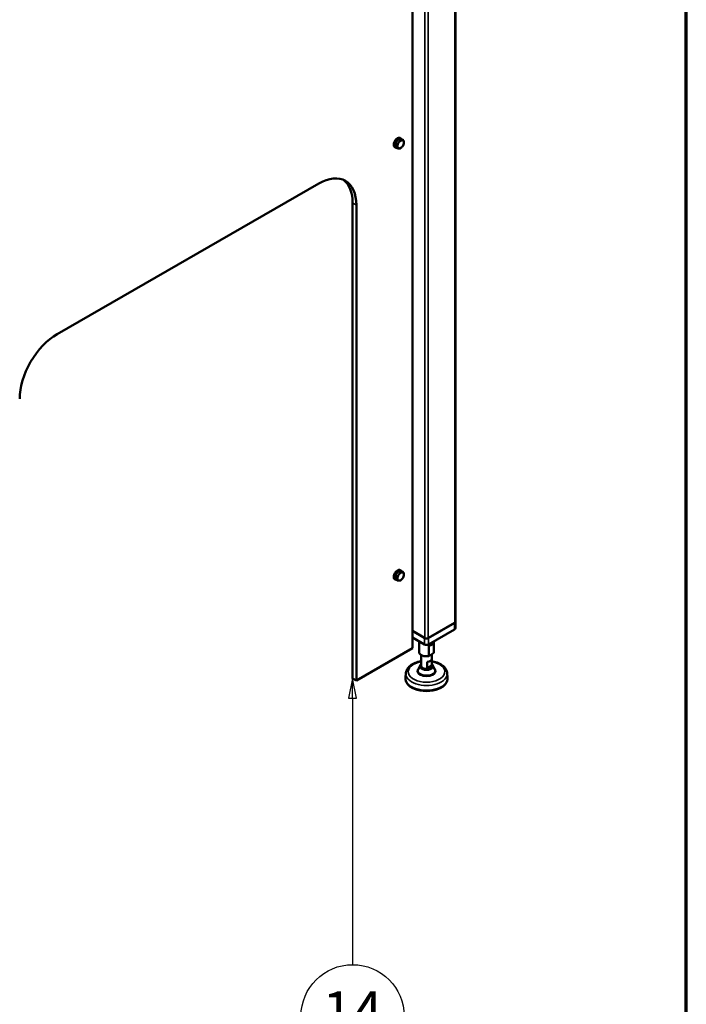
# Model space of a CAD drawing. Units: millimetres. Extents: x 187 to 12502, y 112 to 8798.
# Drawn here: x 11242 to 12502, y 3975 to 5838 of the extents above; entities that cross this region are included whole.
import ezdxf

# ---------------------------------------------------------------- set-up
doc = ezdxf.new("R2010")
doc.units = ezdxf.units.MM
doc.header["$LTSCALE"] = 15
for name, color, linetype, lineweight in [('Border (ISO)', 7, 'Continuous', 70), ('Contour_035', 7, 'Continuous', 35), ('Contour_050', 7, 'Continuous', 50), ('Dimension', 7, 'Continuous', 25)]:
    doc.layers.add(name, color=color, linetype=linetype, lineweight=lineweight)
doc.styles.add('Label Text (Stork) 5mm', font='ISOCP.shx')
doc.styles.add('Text Style39', font='TAHOMA.TTF')

# ---------------------------------------------------------------- blocks, each defined once
blk = doc.blocks.new('Borders kader-1')
at = {"layer": 'Border (ISO)'}
blk.add_line((833.5, 7.5), (833.5, 586.5), dxfattribs=at)
at = {"layer": 'Border (ISO)', "style": 'Text Style39'}
for tag, p in [('1AIMD_REVISION_INDEX_001', (647.5, 576.5)), ('1AIMD_REVISION_DESCRIPTION_001', (672.5, 576.5)), ('1AIMD_REVISION_DATE_001', (781.2, 576.5)), ('1AIMD_REVISION_USERNAME_001', (802, 576.5)), ('2AIMD_REVISION_INDEX_001', (647.5, 570.5)), ('2AIMD_REVISION_DESCRIPTION_001', (672.5, 570.5)), ('2AIMD_REVISION_DATE_001', (781.2, 570.5)), ('2AIMD_REVISION_USERNAME_001', (802, 570.5))]:
    blk.add_attdef(tag, p, '', height=2.5, dxfattribs=at)
blk = doc.blocks.new('Balloon10')
at = {"layer": 'Dimension'}
for p, q in [((791.45, 306.14), (790.95, 303.64)), ((791.45, 303.64), (791.45, 306.14)), ((791.95, 303.64), (791.45, 306.14)), ((790.95, 303.64), (791.95, 303.64)), ((791.45, 303.64), (791.45, 270.03))]:
    blk.add_line(p, q, dxfattribs=at)
at = {"layer": 'Dimension', "flags": 128}
blk.add_lwpolyline([(791.95, 303.64), (791.45, 306.14), (790.95, 303.64), (791.95, 303.64)], dxfattribs=at)
at = {"layer": 'Dimension'}
blk.add_circle((791.45, 263.53), 6.5, dxfattribs=at)
blk.add_solid([(791.95, 303.64), (791.45, 306.14), (790.95, 303.64), (791.95, 303.64)], dxfattribs=at)
at = {"layer": 'Dimension', "insert": (791.45, 263.53), "char_height": 5, "attachment_point": 5, "style": 'Label Text (Stork) 5mm'}
blk.add_mtext('14', dxfattribs=at)

msp = doc.modelspace()

# ---------------------------------------------------------------- linework, layer by layer
at = {"layer": 'Contour_035'}
for p, q in [((12064.84685, 4697.26319), (12064.84685, 6368.59875)), ((12008.27831, 6336.02309), (12008.27831, 4668.3523)), ((12014.64227, 6339.68786), (12014.64227, 4668.3523)), ((11871.8067, 5491.41387), (11878.87776, 5487.34191)), ((12064.49329, 4684.79639), (12064.49329, 4697.0596)), ((12007.92475, 4656.29269), (12007.92475, 4668.5559)), ((12014.99582, 4656.29269), (12014.99582, 4668.5559))]:
    msp.add_line(p, q, dxfattribs=at)
for centre, major_axis, start_param, end_param in [((12011.46029, 4604.69148), (34.49397, 0), 1.8648494972, 7.5599284635), ((12011.46029, 4600.97557), (-39.03916, 0), 6.2215211999, 9.4864420681), ((12011.46029, 4605.90025), (-17.59427, 0), 5.6479561474, 10.0600071205), ((12011.46029, 4606.96989), (15.88919, 0), 2.8823253633, 6.5424525975), ((12011.46029, 4614.62991), (-12.47897, 0), 6.0239180169, 9.6840452511), ((12011.46029, 4615.70577), (10.59958, 0), 2.8029272186, 6.6218507421)]:
    msp.add_ellipse(centre, major_axis=major_axis, ratio=0.575861701, start_param=start_param, end_param=end_param, dxfattribs=at)
at = {"layer": 'Contour_050'}
for p, q in [((12066.16487, 4699.09557), (12066.16487, 6369.35775)), ((11984.94378, 6322.58564), (11984.94378, 4649.11943)), ((11952.34074, 5604.81051), (11958.19259, 5612.49443)), ((11958.19259, 5612.49443), (11961.75698, 5610.44184)), ((11958.19259, 5612.49443), (11964.34991, 5612.33785)), ((11963.06405, 5613.56412), (11961.64983, 5614.37851)), ((11964.34991, 5612.33785), (11967.9143, 5610.28525)), ((11953.0834, 5596.23245), (11951.66919, 5597.04684)), ((11952.34074, 5604.81051), (11955.90513, 5602.75791)), ((11952.64621, 5596.97001), (11952.34074, 5604.81051)), ((11952.64621, 5596.97001), (11956.2106, 5594.91741)), ((11313.19234, 5243.34005), (11808.16709, 5528.37705)), ((11871.8067, 4592.11203), (11871.8067, 5491.41387)), ((11878.87776, 5487.34191), (11878.87776, 4588.04007)), ((11952.34074, 4787.26339), (11958.19259, 4794.94731)), ((11952.34074, 4787.26339), (11955.90513, 4785.21079)), ((11952.64621, 4779.42288), (11952.34074, 4787.26339)), ((11958.19259, 4794.94731), (11961.75698, 4792.89471)), ((11958.19259, 4794.94731), (11964.34991, 4794.79073)), ((11963.06405, 4796.017), (11961.64983, 4796.83139)), ((11964.34991, 4794.79073), (11967.9143, 4792.73813)), ((11953.0834, 4778.68533), (11951.66919, 4779.49972)), ((11952.64621, 4779.42288), (11956.2106, 4777.37028)), ((12014.64227, 4668.3523), (12064.84685, 4697.26319)), ((12064.49329, 4697.0596), (12014.99582, 4668.5559)), ((12065.95776, 4686.83237), (12065.95776, 4698.31847)), ((11984.94378, 4681.78976), (12008.27831, 4668.3523)), ((12007.92475, 4668.5559), (11984.94378, 4681.78976)), ((12064.49329, 4684.79639), (12014.99582, 4656.29269)), ((12007.92475, 4656.29269), (11984.94378, 4669.52655)), ((11997.46029, 4662.31877), (11997.46029, 4641.86728)), ((12025.28292, 4660.20916), (12025.28292, 4640.58803)), ((12025.46029, 4662.31877), (12025.46029, 4641.86728)), ((11984.94378, 4649.11943), (11878.87776, 4588.04007)), ((12015.98694, 4634.23826), (12015.98694, 4653.85939)), ((12025.28292, 4640.58803), (12015.98694, 4634.23826)), ((12021.46029, 4637.97692), (12021.46029, 4628.78652)), ((12001.46029, 4636.22501), (12001.46029, 4628.78652)), ((12001.46277, 4628.65819), (12001.46277, 4616.39499)), ((12012.93107, 4610.82732), (12012.93107, 4623.09053)), ((12021.4578, 4628.65819), (12021.4578, 4616.65164)), ((11972.49533, 4602.36098), (11971.53631, 4593.4164)), ((11999.39839, 4616.47224), (11996.10214, 4609.31569)), ((12001.46029, 4616.52331), (12001.46029, 4615.70577)), ((12012.93107, 4610.82732), (12021.4578, 4616.65164)), ((12021.46029, 4616.52331), (12021.46029, 4615.70577)), ((12023.52219, 4616.47224), (12026.81843, 4609.31569)), ((12050.42525, 4602.36098), (12051.38426, 4593.4164)), ((11878.87776, 4588.04007), (11871.8067, 4592.11203))]:
    msp.add_line(p, q, dxfattribs=at)
for centre, major_axis, ratio, start_param, end_param in [((11956.65951, 5605.71268), (4.99032, 8.66583), 0.5780931159, 0, 3.1415926536), ((11958.07372, 5604.89829), (4.99032, 8.66583), 0.5780931159, 5.9858724836, 9.7159707025), ((11962.59928, 5602.29219), (4.24177, 7.36596), 0.5780931159, 0.3038940954, 1.3510916466), ((11962.59928, 5602.29219), (4.24177, 7.36596), 0.5780931159, 5.5398818514, 6.5870794026), ((11962.59928, 5602.29219), (-4.24177, -7.36596), 0.5780931159, 4.4926843002, 5.5398818514), ((11962.59928, 5602.29219), (-4.24177, -7.36596), 0.5780931159, 5.5398818514, 6.5870794026), ((11962.59928, 5602.29219), (-4.24177, -7.36596), 0.5780931159, 0.3038940954, 1.3510916466), ((11962.59928, 5602.29219), (4.24177, 7.36596), 0.5780931159, 4.4926843002, 5.5398818514), ((11808.16709, 5446.62234), (49.90322, 86.65834), 0.5780931159, 5.4958534354, 7.0666497622), ((11801.09602, 5450.69429), (49.90322, 86.65834), 0.5780931159, 5.4958534354, 6.2125522501), ((11313.19234, 5161.58534), (-49.90322, -86.65834), 0.5780931159, 3.9250571086, 5.4958534354), ((11956.65951, 4788.16555), (4.99032, 8.66583), 0.5780931159, 0, 3.1415926536), ((11958.07372, 4787.35116), (4.99032, 8.66583), 0.5780931159, 5.9858724836, 9.7159707025), ((11962.59928, 4784.74507), (-4.24177, -7.36596), 0.5780931159, 4.4926843002, 5.5398818514), ((11962.59928, 4784.74507), (4.24177, 7.36596), 0.5780931159, 0.3038940954, 1.3510916466), ((11962.59928, 4784.74507), (4.24177, 7.36596), 0.5780931159, 5.5398818514, 6.5870794026), ((11962.59928, 4784.74507), (4.24177, 7.36596), 0.5780931159, 4.4926843002, 5.5398818514), ((11962.59928, 4784.74507), (-4.24177, -7.36596), 0.5780931159, 5.5398818514, 6.5870794026), ((11962.59928, 4784.74507), (-4.24177, -7.36596), 0.5780931159, 0.3038940954, 1.3510916466), ((12061.66487, 4699.09557), (4.5, 0), 0.575861701, 5.4977871438, 6.2831853072), ((12060.95776, 4686.83237), (5, 0), 0.575861701, 5.4977871438, 6.2831853072), ((12011.46029, 4670.18468), (4.5, 0), 0.575861701, 3.926990817, 5.4977871438), ((12011.46029, 4661.48841), (14, 0), 0.575861701, 5.0416378976, 6.1238369495), ((12011.46029, 4641.86728), (-14, 0), 0.575861701, 0, 1.900045244), ((12011.46029, 4658.32867), (-5, 0), 0.575861701, 0.7853981634, 2.3561944902), ((12011.46029, 4641.86728), (14, 0), 0.575861701, 6.1238369495, 6.2831853072), ((12011.46029, 4628.78652), (-10, 0), 0.575861701, 0, 0.0222863641), ((12011.46029, 4628.78652), (10, 0), 0.575861701, 4.8600031757, 6.2831853072), ((12011.46029, 4616.52331), (-10, 0), 0.575861701, 6.260898943, 6.3054716713), ((12011.46029, 4615.70577), (10, 0), 0.575861701, 3.1415926536, 6.2831853072), ((12011.46029, 4616.52331), (10, 0), 0.575861701, 4.8600031757, 6.3054716713), ((12011.46029, 4591.9969), (40, 0), 0.575861701, 3.0799285463, 6.3448494145), ((12011.46029, 4590.36181), (39, 0), 0.575861701, 3.4676404244, 5.9571375364)]:
    msp.add_ellipse(centre, major_axis=major_axis, ratio=ratio, start_param=start_param, end_param=end_param, dxfattribs=at)
for points in [[(11959.36789, 5606.29074), (11960.72581, 5608.0738), (11961.75698, 5610.44184)], [(11961.75698, 5610.44184), (11963.94366, 5610.09074), (11965.37247, 5610.05441)], [(11965.37247, 5610.05441), (11966.80128, 5610.01807), (11967.9143, 5610.28525)], [(11967.9143, 5610.28525), (11968.53298, 5607.87526), (11968.60386, 5606.05586)], [(11955.90513, 5602.75791), (11958.00996, 5604.50768), (11959.36789, 5606.29074)], [(11956.5947, 5598.52852), (11956.52381, 5600.34792), (11955.90513, 5602.75791)], [(11956.2106, 5594.91741), (11956.66558, 5596.70913), (11956.5947, 5598.52852)], [(11959.82609, 5594.52998), (11958.39728, 5594.56631), (11956.2106, 5594.91741)], [(11962.36792, 5594.76083), (11961.2549, 5594.49364), (11959.82609, 5594.52998)], [(11965.83067, 5598.29365), (11964.47274, 5596.51059), (11962.36792, 5594.76083)], [(11968.21977, 5602.44475), (11967.1886, 5600.07671), (11965.83067, 5598.29365)], [(11968.60386, 5606.05586), (11968.67475, 5604.23647), (11968.21977, 5602.44475)], [(11955.90513, 4785.21079), (11958.00996, 4786.96055), (11959.36789, 4788.74361)], [(11959.36789, 4788.74361), (11960.72581, 4790.52667), (11961.75698, 4792.89471)], [(11961.75698, 4792.89471), (11963.94366, 4792.54362), (11965.37247, 4792.50728)], [(11965.37247, 4792.50728), (11966.80128, 4792.47095), (11967.9143, 4792.73813)], [(11967.9143, 4792.73813), (11968.53298, 4790.32813), (11968.60386, 4788.50874)], [(11968.60386, 4788.50874), (11968.67475, 4786.68934), (11968.21977, 4784.89763)], [(11956.5947, 4780.9814), (11956.52381, 4782.80079), (11955.90513, 4785.21079)], [(11956.2106, 4777.37028), (11956.66558, 4779.162), (11956.5947, 4780.9814)], [(11959.82609, 4776.98285), (11958.39728, 4777.01919), (11956.2106, 4777.37028)], [(11962.36792, 4777.2137), (11961.2549, 4776.94652), (11959.82609, 4776.98285)], [(11965.83067, 4780.74653), (11964.47274, 4778.96347), (11962.36792, 4777.2137)], [(11968.21977, 4784.89763), (11967.1886, 4782.52959), (11965.83067, 4780.74653)]]:
    msp.add_rational_spline(points, [1, 1.0379548493, 1], degree=2, dxfattribs=at)
for points, knots in [([(11972.49533, 4602.36098), (11972.75695, 4604.80115), (11973.57516, 4607.17155), (11976.23408, 4611.76459), (11978.18127, 4613.93769), (11983.14556, 4617.97663), (11986.2792, 4619.76893), (11993.29804, 4622.65871), (11997.20166, 4623.73689), (12001.3371, 4624.41858), (12001.39991, 4624.42883), (12001.46277, 4624.43899)], [0.9320125504, 0.9320125504, 0.9320125504, 0.9320125504, 1.1921302897, 1.1921302897, 1.4862859194, 1.4862859194, 1.8204499591, 1.8204499591, 2.162349296, 2.162349296, 2.1676194947, 2.1676194947, 2.1676194947, 2.1676194947]), ([(12021.4578, 4624.43899), (12022.93227, 4624.20077), (12024.3853, 4623.90937), (12029.71619, 4622.62175), (12033.39151, 4621.28441), (12039.9529, 4617.8561), (12042.83973, 4615.76088), (12047.29968, 4610.96907), (12048.94309, 4608.29471), (12050.10975, 4604.39428), (12050.3157, 4603.38266), (12050.42525, 4602.36098)], [2.7146700452, 2.7146700452, 2.7146700452, 2.7146700452, 2.8382967383, 2.8382967383, 3.1779957269, 3.1779957269, 3.5199255751, 3.5199255751, 3.8413674297, 3.8413674297, 3.9502769894, 3.9502769894, 3.9502769894, 3.9502769894]), ([(11999.39839, 4616.47224), (11999.76564, 4617.2696), (12000.29988, 4617.98682), (12001.11087, 4618.7754), (12001.2834, 4618.93029), (12001.46277, 4619.07964)], [1.12961573343, 1.12961573343, 1.12961573343, 1.12961573343, 1.40502766688, 1.40502766688, 1.47541660608, 1.47541660608, 1.47541660608, 1.47541660608]), ([(12021.4578, 4619.07964), (12021.58521, 4618.97355), (12021.70918, 4618.86467), (12022.54113, 4618.09207), (12023.12774, 4617.32863), (12023.52219, 4616.47224)], [3.40687293377, 3.40687293377, 3.40687293377, 3.40687293377, 3.45687296878, 3.45687296878, 3.75267380642, 3.75267380642, 3.75267380642, 3.75267380642])]:
    msp.add_open_spline(points, degree=3, knots=knots, dxfattribs=at)

# ---------------------------------------------------------------- block references
at = {"xscale": 15, "yscale": 15, "zscale": 15}
msp.add_blockref('Borders kader-1', (0, 0), dxfattribs=at)
at = {"layer": 'Dimension', "xscale": 15, "yscale": 15, "zscale": 15}
msp.add_blockref('Balloon10', (0, 0), dxfattribs=at)

doc.saveas('drawing.dxf')
